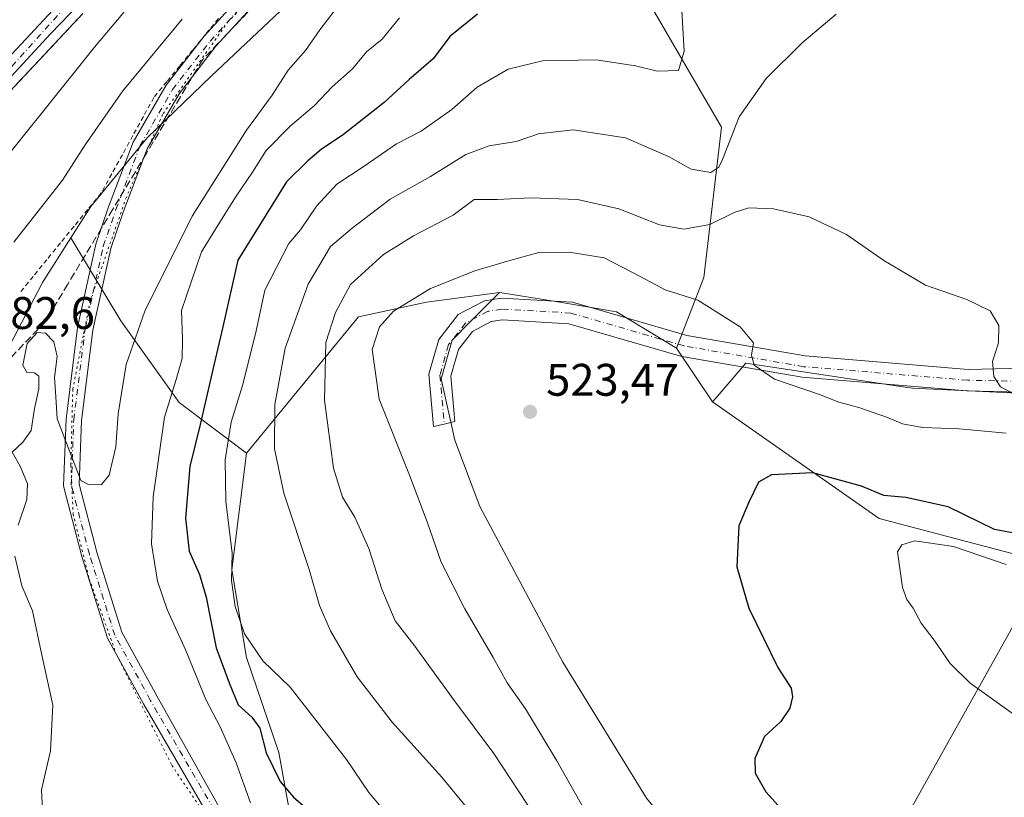
# Model space of a CAD drawing. Units: metres. Extents: x 603968 to 607412, y 4733842 to 4736207.
# Drawn here: x 604392 to 604608, y 4735494 to 4735664 of the extents above; entities that cross this region are included whole.
import ezdxf

# ---------------------------------------------------------------- set-up
doc = ezdxf.new("R2010")
doc.units = ezdxf.units.M
doc.header["$MEASUREMENT"] = 0
for name, pattern in [('DGN Style 2', [1.6480167562047852, 0.988810053722871, -0.6592067024819142]), ('DGN Style 3', [2.307223458686699, 1.648016756204785, -0.6592067024819142]), ('DGN Style 4', [2.6384748266838614, 1.318413404963828, -0.6592067024819142, 0.001648016756204785, -0.6592067024819142]), ('DGN Style 5', [1.1536117293433497, 0.4944050268614355, -0.6592067024819142])]:
    doc.linetypes.add(name, pattern=pattern)
for name, color, linetype, lineweight in [('Alambrada', 7, 'DGN Style 2', 0), ('Arbolado forestal CxS', 92, 'Continuous', 0), ('Arcén (en calzada doble)', 91, 'Continuous', 13), ('Carretera de calzada doble Cxs', 1, 'Continuous', 13), ('Carretera de calzada única Cxs', 7, 'Continuous', 13), ('Carretera de calzada única eje', 7, 'DGN Style 4', 0), ('Cultivos herbáceos CxS', 92, 'Continuous', 0), ('Curva de nivel maestra', 30, 'Continuous', 30), ('Curva de nivel normal', 30, 'Continuous', 0), ('Matorral CxS', 135, 'Continuous', 0), ('Núcleo urbano CxS', 7, 'Continuous', 0), ('Pastizal CxS', 92, 'Continuous', 0), ('Pista no pavimentada Cxs', 111, 'Continuous', 0), ('Pista no pavimentada eje', 91, 'DGN Style 4', 0), ('Punto de cota en terreno', 7, 'Continuous', 0), ('Rótulo de punto de cota en terreno', 7, 'Continuous', 0), ('Suelo desnudo CxS', 253, 'Continuous', 0), ('Talud superficial', 30, 'DGN Style 3', 0), ('Tendido', 6, 'Continuous', 0), ('Vía pecuaria eje', 92, 'DGN Style 5', 0)]:
    doc.layers.add(name, color=color, linetype=linetype, lineweight=lineweight)
doc.styles.add('Style-Arial', font='txt')

# ---------------------------------------------------------------- blocks, each defined once
blk = doc.blocks.new('*U7')
at = {"layer": 'Núcleo urbano CxS', "color": 7, "linetype": 'Continuous', "lineweight": 0}
blk.add_polyline3d([(604450.3728999998, 4735667.532299999, 488.0035000000062), (604433.9077000003, 4735652.0011, 488.2617000000028), (604421.8271000005, 4735640.339299999, 488.3353999999963), (604419.8793000003, 4735638.458500001, 488.3331000000035), (604407.4638999999, 4735623.410300001, 488.5467000000062), (604403.0859000003, 4735616.5131, 488.3637000000017), (604396.8882999998, 4735606.749500001, 488.3916000000027), (604387.6803000001, 4735588.9911, 484.3761999999988)], dxfattribs=at)
blk = doc.blocks.new('*U12')
at = {"layer": 'Cultivos herbáceos CxS', "color": 92, "linetype": 'Continuous', "lineweight": 0}
blk.add_polyline3d([(604609.9962999999, 4735392.417099999, 520.7986999999994), (604594.6387999998, 4735409.8507, 518.7410999999993), (604584.6770000001, 4735423.133500001, 518.0341999999946), (604584.5025000004, 4735429.766899999, 519.6270999999979), (604581.9874999998, 4735429.9681, 519.335699999996), (604529.3809000002, 4735493.5875, 524.2851999999984), (604510.9965000004, 4735523.393100001, 523.4352000000072), (604492.8377, 4735557.540100001, 522.5794000000024), (604487.3569999998, 4735572.158100001, 522.3169999999955), (604484.3114999998, 4735585.5581, 522.0310000000027), (604486.7483000001, 4735594.0843, 522.1198000000004), (604490.7197000004, 4735598.070699999, 522.1665999999968), (604497.1473000003, 4735604.522700001, 521.4697000000015), (604497.6628999999, 4735604.4397, 521.5578999999998), (604509.9571000002, 4735602.4605, 522.6514000000025), (604522.767, 4735600.323100001, 522.1781000000046), (604535.9562999997, 4735592.330900001, 521.3934000000008), (604543.8822999997, 4735580.5009, 521.9848999999958), (604580.4005000005, 4735554.9373, 527.6530999999959), (604682.0440999996, 4735528.1557, 535.8818000000028)], dxfattribs=at)
blk = doc.blocks.new('5PATER')
at = {"layer": 'Suelo desnudo CxS', "linetype": 'Continuous', "lineweight": 0}
h = blk.add_hatch(color=51, dxfattribs=at)
edge = h.paths.add_edge_path()
edge.add_ellipse((0, 0), major_axis=(-0.1095731443231308, -0.1110710700762829), ratio=0.9994222409660322, start_angle=0, end_angle=360)
blk = doc.blocks.new('*U16')
at = {"layer": 'Carretera de calzada única Cxs', "color": 7, "linetype": 'Continuous', "lineweight": 13}
for points in [[(604377.1901000004, 4735642.9901, 498.6493999999948), (604406.1101000002, 4735673.9901, 497.3923000000068)], [(604415.6601, 4735679.020099999, 496.9682999999932), (604398.6700999998, 4735661.2601, 497.7143999999971), (604375.3201000001, 4735636.0601, 498.7054000000062)]]:
    blk.add_polyline3d(points, dxfattribs=at)

msp = doc.modelspace()

# ---------------------------------------------------------------- linework, layer by layer
at = {"layer": 'Alambrada', "color": 7, "linetype": 'DGN Style 2', "lineweight": 0}
msp.add_polyline3d([(604435.4943000004, 4735664.632900001, 488.7317999999942), (604432.6615000004, 4735661.1743, 488.652900000001), (604429.8287000004, 4735657.715700001, 488.757700000002), (604426.9956999999, 4735654.257099999, 488.7173000000039), (604424.1628999999, 4735650.798699999, 488.7189999999973), (604421.3300999999, 4735647.340100001, 488.6405999999988), (604419.0220999997, 4735643.1501, 488.6564999999973), (604416.7141000004, 4735638.960100001, 488.5500999999931), (604414.4061000004, 4735634.770099999, 488.5071000000025), (604412.0981000002, 4735630.5801, 488.4628999999986), (604409.7901, 4735626.390100001, 488.6103000000003), (604406.8028999995, 4735622.7257, 489.0046000000002), (604403.8157000003, 4735619.0615, 488.5304000000033), (604400.8287000004, 4735615.397100001, 488.5519999999961), (604397.8415000001, 4735611.732899999, 488.5127000000066), (604394.8542999999, 4735608.068700001, 488.6438999999955), (604391.8671000004, 4735604.404300001, 489.0809000000008)], dxfattribs=at)
at = {"layer": 'Arbolado forestal CxS', "color": 92, "linetype": 'Continuous', "lineweight": 0}
for points in [[(604496.2373000003, 4735713.050100001, 486.1147000000056), (604489.5515000002, 4735706.4801, 486.5283999999957), (604475.0950999996, 4735693.424699999, 487.2363999999943), (604462.3169, 4735678.662900001, 487.7523999999976), (604450.3728999998, 4735667.532299999, 488.0035000000062), (604433.9077000003, 4735652.0011, 488.2617000000028), (604421.8271000005, 4735640.339299999, 488.3353999999963), (604419.8793000003, 4735638.458500001, 488.3331000000035), (604407.4638999999, 4735623.410300001, 488.5467000000062), (604403.0859000003, 4735616.5131, 488.3637000000017)], [(604496.2373000003, 4735713.050100001, 486.1147000000056), (604499.7144999999, 4735710.907099999, 486.7293999999966), (604514.8658999996, 4735693.170499999, 493.4590999999928), (604530.2417000001, 4735667.6209, 501.2795999999944), (604545.8139000004, 4735640.799900001, 508.1463999999978), (604541.9820999998, 4735607.8003, 518.516300000003), (604535.9562999997, 4735592.330900001, 521.3934000000008)], [(604530.2417000001, 4735667.6209, 501.2795999999944), (604545.8139000004, 4735640.799900001, 508.1463999999978), (604541.9820999998, 4735607.8003, 518.516300000003), (604535.9562999997, 4735592.330900001, 521.3934000000008), (604522.767, 4735600.323100001, 522.1781000000046), (604509.9571000002, 4735602.4605, 522.6514000000025), (604497.6628999999, 4735604.4397, 521.5578999999998), (604497.1473000003, 4735604.522700001, 521.4697000000015), (604481.1357000005, 4735602.385500001, 519.8280999999988), (604466.1902999999, 4735599.181500001, 516.2736000000004), (604441.6379000006, 4735569.272100001, 506.8426000000036), (604426.8680999996, 4735580.3947, 495.573000000004), (604414.0585000003, 4735598.329299999, 488.5972000000039), (604403.0859000003, 4735616.5131, 488.3637000000017), (604407.4638999999, 4735623.410300001, 488.5467000000062), (604419.8793000003, 4735638.458500001, 488.3331000000035), (604421.8271000005, 4735640.339299999, 488.3353999999963), (604433.9077000003, 4735652.0011, 488.2617000000028), (604450.3728999998, 4735667.532299999, 488.0035000000062)], [(604387.6803000001, 4735588.9911, 484.3761999999988), (604396.8882999998, 4735606.749500001, 488.3916000000027), (604403.0859000003, 4735616.5131, 488.3637000000017), (604414.0585000003, 4735598.329299999, 488.5972000000039), (604426.8680999996, 4735580.3947, 495.573000000004), (604441.6379000006, 4735569.272100001, 506.8426000000036), (604438.4342999998, 4735543.635299999, 504.2635000000009), (604441.6369000003, 4735524.407299999, 503.2762999999978), (604448.7379000002, 4735503.601299999, 500.4149999999936), (604456.5802999996, 4735460.315099999, 493.6918000000006), (604551.5843000002, 4735359.901699999, 495.8654999999999), (604582.5418999996, 4735355.6281, 500.7394000000059), (604627.3649000004, 4735326.005700001, 505.6438999999955)], [(604403.0859000003, 4735616.5131, 488.3637000000017), (604396.8882999998, 4735606.749500001, 488.3916000000027), (604387.6803000001, 4735588.9911, 484.3761999999988)], [(604403.0859000003, 4735616.5131, 488.3637000000017), (604414.0585000003, 4735598.329299999, 488.5972000000039), (604426.8680999996, 4735580.3947, 495.573000000004), (604441.6379000006, 4735569.272100001, 506.8426000000036)], [(604403.0859000003, 4735616.5131, 488.3637000000017), (604414.0585000003, 4735598.329299999, 488.5972000000039), (604426.8680999996, 4735580.3947, 495.573000000004), (604441.6379000006, 4735569.272100001, 506.8426000000036)], [(604497.1473000003, 4735604.522700001, 521.4697000000015), (604481.1357000005, 4735602.385500001, 519.8280999999988), (604466.1902999999, 4735599.181500001, 516.2736000000004), (604441.6379000006, 4735569.272100001, 506.8426000000036)], [(604497.1473000003, 4735604.522700001, 521.4697000000015), (604497.6628999999, 4735604.4397, 521.5578999999998), (604509.9571000002, 4735602.4605, 522.6514000000025), (604522.767, 4735600.323100001, 522.1781000000046), (604535.9562999997, 4735592.330900001, 521.3934000000008)], [(604441.6379000006, 4735569.272100001, 506.8426000000036), (604438.4342999998, 4735543.635299999, 504.2635000000009), (604441.6369000003, 4735524.407299999, 503.2762999999978), (604448.7379000002, 4735503.601299999, 500.4149999999936), (604456.5802999996, 4735460.315099999, 493.6918000000006), (604551.5843000002, 4735359.901699999, 495.8654999999999), (604582.5418999996, 4735355.6281, 500.7394000000059), (604627.3649000004, 4735326.005700001, 505.6438999999955)]]:
    msp.add_polyline3d(points, dxfattribs=at)
at = {"layer": 'Arcén (en calzada doble)', "color": 91, "linetype": 'Continuous', "lineweight": 13}
msp.add_polyline3d([(604405.7600999996, 4735665.7601, 497.4228000000003), (604388.6901000004, 4735647.520099999, 498.1107000000048)], dxfattribs=at)
at = {"layer": 'Carretera de calzada doble Cxs', "color": 1, "linetype": 'Continuous', "lineweight": 13}
for points in [[(604530.5701000001, 4735791.9801, 492.4303000000073), (604518.2871000003, 4735781.0145, 492.8871999999974), (604514.2373000003, 4735777.401900001, 493.0550999999978), (604502.5000999998, 4735767.670100001, 493.5019999999931), (604480.4801000003, 4735747.380100001, 494.3427999999985), (604455.1501000002, 4735723.4301, 495.3732000000019), (604425.6700999998, 4735695.0001, 496.5651999999973), (604406.1101000002, 4735673.9901, 497.3923000000068), (604377.1901000004, 4735642.9901, 498.6493999999948), (604335.1401000004, 4735595.1601, 500.3886999999959), (604333.3300999999, 4735593.0101, 500.4639000000025)], [(604406.1101000002, 4735673.9901, 497.3923000000068), (604377.1901000004, 4735642.9901, 498.6493999999948)]]:
    msp.add_polyline3d(points, dxfattribs=at)
at = {"layer": 'Carretera de calzada única Cxs', "color": 7, "linetype": 'Continuous', "lineweight": 13}
for points in [[(604530.5701000001, 4735791.9801, 492.4303000000073), (604518.2871000003, 4735781.0145, 492.8871999999974), (604514.2373000003, 4735777.401900001, 493.0550999999978), (604502.5000999998, 4735767.670100001, 493.5019999999931), (604480.4801000003, 4735747.380100001, 494.3427999999985), (604455.1501000002, 4735723.4301, 495.3732000000019), (604425.6700999998, 4735695.0001, 496.5651999999973), (604406.1101000002, 4735673.9901, 497.3923000000068), (604377.1901000004, 4735642.9901, 498.6493999999948), (604335.1401000004, 4735595.1601, 500.3886999999959), (604333.3300999999, 4735593.0101, 500.4639000000025)], [(604415.6601, 4735679.020099999, 496.9682999999932), (604398.6700999998, 4735661.2601, 497.7143999999971), (604375.3201000001, 4735636.0601, 498.7054000000062)]]:
    msp.add_polyline3d(points, dxfattribs=at)
at = {"layer": 'Carretera de calzada única eje', "color": 7, "linetype": 'DGN Style 4', "lineweight": 0}
msp.add_polyline3d([(604188.3901000004, 4735297.6501, 518.6900000000023), (604190.3901000004, 4735314.640100001, 517.8620999999986), (604196.5100999996, 4735334.2301, 516.5004999999946), (604203.8201000001, 4735356.270099999, 514.9265000000014), (604221.5701000001, 4735401.1501, 511.5424000000058), (604235.9600999998, 4735433.1501, 509.124100000001), (604244.3501000004, 4735451.5801, 507.6987999999984), (604260.1201, 4735480.8301, 505.344299999997), (604276.0301000001, 4735507.630100001, 503.3225999999996), (604297.7301000003, 4735541.1801, 501.9403000000021), (604317.1700999998, 4735568.590100001, 501.1359999999986), (604336.1601, 4735593.850099999, 500.3252999999968), (604353.7100999998, 4735614.0101, 499.5954999999958), (604380.9600999998, 4735644.0101, 498.5191999999952), (604408.0100999996, 4735673.940099999, 497.2997000000032), (604437.8701, 4735703.970100001, 496.0347000000039), (604474.3701, 4735739.960100001, 494.5864000000002), (604502.5301000001, 4735766.920100001, 493.5059000000037), (604514.2373000003, 4735777.401900001, 493.0550999999978), (604518.2871000003, 4735781.0145, 492.8871999999974), (604530.6201, 4735797.190099999, 492.4885000000068)], dxfattribs=at)
at = {"layer": 'Cultivos herbáceos CxS', "color": 92, "linetype": 'Continuous', "lineweight": 0, "extrusion": (-0.02310095607619816, 0.03447947393376847, 0.999138384662313), "elevation": 149836.3179207013, "flags": 128}
msp.add_lwpolyline([(-3138115.250809435, -3594590.445274501), (-3138115.250809435, -3594576.19324839)], dxfattribs=at)
at = {"layer": 'Cultivos herbáceos CxS', "color": 92, "linetype": 'Continuous', "lineweight": 0}
for points in [[(604497.1473000003, 4735604.522700001, 521.4697000000015), (604490.7197000004, 4735598.070699999, 522.1665999999968), (604486.7483000001, 4735594.0843, 522.1198000000004), (604484.3114999998, 4735585.5581, 522.0310000000027), (604487.3569999998, 4735572.158100001, 522.3169999999955), (604492.8377, 4735557.540100001, 522.5794000000024), (604510.9965000004, 4735523.393100001, 523.4352000000072), (604529.3809000002, 4735493.5875, 524.2851999999984), (604581.9874999998, 4735429.9681, 519.335699999996), (604584.5025000004, 4735429.766899999, 519.6270999999979), (604584.6770000001, 4735423.133500001, 518.0341999999946), (604594.6387999998, 4735409.8507, 518.7410999999993), (604609.9962999999, 4735392.417099999, 520.7986999999994), (604626.5992999999, 4735379.134099999, 523.2323000000034), (604646.5229000002, 4735367.511499999, 525.0050999999949), (604660.2204999998, 4735353.398499999, 525.7277000000031), (604677.2385, 4735343.021299999, 526.2338000000018), (604688.8299000004, 4735338.1271, 526.1364999999934)], [(604497.1473000003, 4735604.522700001, 521.4697000000015), (604497.6628999999, 4735604.4397, 521.5578999999998), (604509.9571000002, 4735602.4605, 522.6514000000025), (604522.767, 4735600.323100001, 522.1781000000046), (604535.9562999997, 4735592.330900001, 521.3934000000008)], [(604543.8822999997, 4735580.5009, 521.9848999999958), (604580.4005000005, 4735554.9373, 527.6530999999959), (604682.0440999996, 4735528.1557, 535.8818000000028), (604746.9307000004, 4735518.257900001, 540.6423000000068), (604750.2407000001, 4735517.752900001, 540.7863000000071), (604784.9376999997, 4735511.5715, 542.4812999999995), (604811.2785, 4735497.7053, 543.579899999997), (604824.6875, 4735494.9575, 543.3687000000064), (604840.2915000003, 4735505.6337, 545.680600000007), (604848.8125, 4735510.502499999, 547.6293000000006), (604862.2032000005, 4735515.9805, 547.4732999999978), (604878.0279000001, 4735520.849300001, 549.1052000000054), (604887.1580999997, 4735527.544299999, 549.8641999999963), (604894.4617, 4735531.8049, 550.3562999999995), (604910.2865000004, 4735536.673900001, 551.7887999999948), (604923.0684000002, 4735534.848300001, 551.3022999999957), (604935.2408999996, 4735527.5437, 551.9569999999949), (604948.0225000001, 4735527.543500001, 552.8104000000021), (604955.9351000005, 4735534.847300001, 551.9036000000051), (604967.4992000004, 4735540.3247, 550.2997000000032), (604977.6007000003, 4735541.302300001, 550.0161999999982), (604986.3673, 4735542.150699999, 550.0578999999998), (605001.5839999998, 4735540.324300001, 550.5703999999969), (605009.9656999996, 4735544.122300001, 549.6913999999961)]]:
    msp.add_polyline3d(points, dxfattribs=at)
at = {"layer": 'Curva de nivel maestra', "color": 30, "linetype": 'Continuous', "lineweight": 30, "flags": 128}
for points, elevation in [([(604492.2999999998, 4735665.640100001), (604486.2699999996, 4735660.710100001), (604482.5999999996, 4735655.790100001), (604477.3300000001, 4735651.3101), (604471.8399999999, 4735646.190099999), (604467.3399999999, 4735642.7501), (604462.9500000002, 4735639.1801), (604457.9900000002, 4735635.9101), (604455.1100000005, 4735633.460100001), (604450.4000000004, 4735628.8301), (604439.7699999996, 4735611.640100001), (604436.4500000002, 4735596.9801), (604434.5300000003, 4735588.890100001), (604431.5099999999, 4735575.590100001), (604429.2000000002, 4735566.3201), (604428.2599999999, 4735554.9801), (604429.0599999996, 4735547.7301), (604431.3600000005, 4735542.640100001), (604432.7599999999, 4735537.6601), (604435.0199999996, 4735526.530099999), (604437.8600000005, 4735518.9001), (604439.7800000003, 4735514.0601), (604442.8399999999, 4735511.3301), (604444.5599999996, 4735508.9301), (604445.9400000004, 4735503.540100001), (604449.0199999996, 4735497.210100001), (604451.9699999997, 4735493.800100001), (604456.7100000001, 4735489.6801)], 500), ([(604611.2100000001, 4735551.460100001), (604605.7400000002, 4735552.540100001), (604595.5499999998, 4735557.5101), (604586.2599999999, 4735559.550100001), (604581.4100000003, 4735560.0101), (604576.5700000003, 4735562.020099999), (604565.9000000004, 4735564.940099999), (604556.7800000003, 4735564.550100001), (604553.9500000002, 4735562.890100001), (604551.8300000001, 4735558.550100001), (604549.6299999999, 4735553.3201), (604549.2000000002, 4735544.360099999), (604551.7999999998, 4735535.2601), (604558.2000000002, 4735522.220100001), (604561.0999999996, 4735517.700099999), (604561.4400000004, 4735515.800100001), (604560.8200000003, 4735513.3201), (604558.8200000003, 4735510.4101), (604555.2599999999, 4735507.100099999), (604553.1399999997, 4735502.2601), (604553.2000000002, 4735499.0101), (604555.54, 4735494.940099999), (604561.5300000003, 4735488.2601)], 525)]:
    msp.add_lwpolyline(points, dxfattribs=dict(at, elevation=elevation))
at = {"layer": 'Curva de nivel normal', "color": 30, "linetype": 'Continuous', "lineweight": 0, "flags": 128}
for points, elevation in [([(604384.9600000001, 4735629.360099999), (604398.6200000001, 4735646.280099999), (604408.2800000003, 4735658.390100001), (604433.9000000004, 4735688.850099999)], 495), ([(604462.7999999998, 4735668.800100001), (604457.7100000001, 4735662.1801), (604454.5700000003, 4735657.640100001), (604450.7599999999, 4735653.3101), (604447.25, 4735647.860099999), (604441.6299999999, 4735640.170100001), (604429.7000000002, 4735621.300100001), (604419.3099999996, 4735600.440099999), (604415.2800000003, 4735588.7601), (604414.4000000004, 4735583.300100001), (604413.5, 4735577.920100001), (604412.9600000001, 4735570.670100001), (604411.5199999996, 4735564.460100001), (604409.8200000003, 4735562.390100001), (604407.1100000005, 4735562.290100001), (604405.2800000003, 4735563.2601), (604400.0899999999, 4735576.840100001), (604399.8099999996, 4735581.6501), (604399.5199999996, 4735585.840100001), (604400.0999999996, 4735590.4801), (604399.3700000001, 4735593.7301), (604397.5599999996, 4735595.5801), (604395.6900000004, 4735595.780099999), (604393.54, 4735593.360099999), (604392.5999999996, 4735588.5701), (604393.4400000004, 4735586.960100001), (604395.0999999996, 4735586.920100001), (604396.0700000003, 4735586.1601), (604396.0899999999, 4735583.4101), (604395.0999999996, 4735579.0601), (604394.3799999999, 4735574.2501), (604392.5599999996, 4735571.6501), (604390.2599999999, 4735569.4801), (604392, 4735566.4001), (604393.6200000001, 4735562.550100001), (604393.4699999997, 4735559.0801), (604391.5300000003, 4735553.460100001)], 490), ([(604537.1600000003, 4735666.340100001), (604537.6600000003, 4735657.5101), (604536.3899999997, 4735653.2501), (604531.7000000002, 4735653.090100001), (604526.9800000006, 4735654.290100001), (604518.3600000005, 4735655.5801), (604506.5999999996, 4735655.350099999), (604499.0099999999, 4735653.5601), (604492.2300000006, 4735649.5601), (604486.6799999997, 4735644.6601), (604479.9400000004, 4735639.920100001), (604474.5599999996, 4735637.170100001), (604467.4400000004, 4735632.220100001), (604461.4900000002, 4735628.3301), (604456.9900000002, 4735623.4801), (604453.5, 4735618.3101), (604450.9299999997, 4735615.2601), (604445.6500000004, 4735605.0701), (604443.6900000004, 4735595.7401), (604440.7300000006, 4735584.100099999), (604438.2800000003, 4735576.0701), (604436.9699999997, 4735567.780099999), (604437.0800000001, 4735558.6501), (604438.4600000001, 4735547.3201), (604438.3700000001, 4735541.3201), (604439.1699999999, 4735535.6501), (604441.1900000004, 4735529.590100001), (604445.2300000006, 4735523.6801), (604451.25, 4735517.950099999), (604463.54, 4735502.020099999), (604468.4500000002, 4735494.8201), (604471.1900000004, 4735491.610099999)], 505), ([(604570.9800000006, 4735665.600099999), (604563.4900000002, 4735659.3201), (604555.6500000004, 4735651.4801), (604549.6799999997, 4735643.050100001), (604546.0199999996, 4735633.7401), (604545.2199999997, 4735632.030099999), (604543.4600000001, 4735630.8301), (604539.1799999997, 4735631.600099999), (604534.2199999997, 4735634.360099999), (604524.7800000003, 4735638.4901), (604513.2699999996, 4735640.210100001), (604505.6900000004, 4735639.360099999), (604500.7699999996, 4735637.670100001), (604494.8799999999, 4735636.6801), (604489.7300000006, 4735634.8201), (604482.0099999999, 4735629.9801), (604473.1600000003, 4735624.9901), (604464.7999999998, 4735618.640100001), (604460.0899999999, 4735614.6601), (604455.1600000003, 4735606.370100001), (604450.1299999999, 4735592.3201), (604447.8399999999, 4735579.9801), (604447.7699999996, 4735570.220100001), (604449.8200000003, 4735560.4801), (604455.3799999999, 4735543.710100001), (604457.6600000003, 4735535.840100001), (604460.04, 4735530.2601), (604465.9000000004, 4735520.200099999), (604473.6200000001, 4735510.2401), (604484.4600000001, 4735498.1601), (604493.8099999996, 4735486.780099999)], 510), ([(604390.6299999999, 4735615.600099999), (604401.2599999999, 4735629.1501), (604406.25, 4735636.970100001), (604414.5, 4735648.770099999), (604427.5199999996, 4735664.5101)], 490), ([(604475.1699999999, 4735664.840100001), (604471.3700000001, 4735660.110099999), (604467.9600000001, 4735657.3101), (604464.9100000003, 4735653.640100001), (604460.4000000004, 4735649.640100001), (604456.5499999998, 4735645.590100001), (604451.2400000002, 4735641.050100001), (604445.9500000002, 4735635.670100001), (604442.9500000002, 4735630.960100001), (604439.3700000001, 4735625.6801), (604435.79, 4735620.0001), (604431.7800000003, 4735613.420100001), (604427.3600000005, 4735600.5601), (604427.6299999999, 4735594.3201), (604427.5499999998, 4735590.050100001), (604426.1799999997, 4735585.460100001), (604423.6600000003, 4735577.170100001), (604421.2000000002, 4735559.700099999), (604420.8200000003, 4735549.360099999), (604422.1100000005, 4735541.200099999), (604424.2300000006, 4735534.960100001), (604428.3499999996, 4735526.0001), (604432.75, 4735515.210100001), (604435.8600000005, 4735509.220100001), (604439.3899999997, 4735501.300100001), (604442.4800000006, 4735492.5001)], 495), ([(604609.6299999999, 4735582.450099999), (604607.0599999996, 4735583.8201), (604605.5800000001, 4735586.0601), (604605.2699999996, 4735589.380100001), (604606.5700000003, 4735593.520099999), (604606.6900000004, 4735597.3101), (604604.7599999999, 4735600.520099999), (604599.6299999999, 4735602.9901), (604590.5800000001, 4735606.1601), (604581.4500000002, 4735611.540100001), (604573.2300000006, 4735617.2501), (604565.0499999998, 4735621.100099999), (604557.2300000006, 4735622.860099999), (604551.8399999999, 4735623.0801), (604548.5999999996, 4735622.090100001), (604543.2699999996, 4735619.460100001), (604537.5999999996, 4735618.420100001), (604532.2199999997, 4735619.380100001), (604523.3200000003, 4735622.860099999), (604514.25, 4735624.9301), (604504.0199999996, 4735625.300100001), (604496.5899999999, 4735624.970100001), (604491.6100000005, 4735624.9301), (604486.9600000001, 4735621.5001), (604478.2999999998, 4735616.960100001), (604471.6799999997, 4735612.880100001), (604464.4600000001, 4735606.3201), (604461.1699999999, 4735600.120100001), (604459.0199999996, 4735593.590100001), (604458.7699999996, 4735580.880100001), (604460.7400000002, 4735565.9801), (604462.6900000004, 4735559.6501), (604465.4100000003, 4735555.190099999), (604468.4600000001, 4735548.380100001), (604471.3200000003, 4735539.4101), (604474.2300000006, 4735532.5001), (604478.3499999996, 4735527.2301), (604487.2400000002, 4735514.950099999), (604495.9000000004, 4735503.390100001), (604505.04, 4735489.4901)], 515), ([(604517.8799999999, 4735487.270099999), (604509.6799999997, 4735501.7301), (604502.8099999996, 4735513.190099999), (604498.7999999998, 4735518.840100001), (604495.75, 4735524.460100001), (604489.5099999999, 4735535.130100001), (604484.3300000001, 4735545.340100001), (604481.2400000002, 4735554.190099999), (604477.4000000004, 4735564.440099999), (604470.7400000002, 4735581.120100001), (604469.1900000004, 4735592.030099999), (604470.8300000001, 4735596.970100001), (604473.9000000004, 4735600.440099999), (604482.0099999999, 4735605.420100001), (604491.6900000004, 4735609.2501), (604499.4199999999, 4735611.5801), (604505.7400000002, 4735613.340100001), (604512.4299999997, 4735613.350099999), (604520.0800000001, 4735612.120100001), (604528.1399999997, 4735607.9901), (604533.4699999997, 4735605.090100001), (604540.6500000004, 4735602.840100001), (604549.9199999999, 4735596.960100001), (604552.8499999996, 4735593.5101), (604552.3799999999, 4735590.7501), (604552.9600000001, 4735588.600099999), (604557.4699999997, 4735585.530099999), (604567.3399999999, 4735582.130100001), (604571.5899999999, 4735580.4301), (604575.9299999997, 4735579.280099999), (604582.25, 4735577.120100001), (604585.5599999996, 4735575.6801), (604589.9199999999, 4735574.9301), (604597.9299999997, 4735574.600099999), (604608.2599999999, 4735573.670100001)], 520), ([(604609.8600000005, 4735512.0101), (604600.3499999996, 4735518.7601), (604595.9699999997, 4735523.110099999), (604592.5, 4735528.220100001), (604589.6500000004, 4735531.940099999), (604587.8899999997, 4735535.220100001), (604586.5199999996, 4735537.1601), (604585.5499999998, 4735539.8201), (604584.4699999997, 4735547.6501), (604585.3600000005, 4735549.140100001), (604588.2100000001, 4735550.020099999), (604596.75, 4735548.770099999), (604608.2400000002, 4735544.840100001)], 530), ([(604390.7999999998, 4735546.6801), (604392.3499999996, 4735540.1601), (604394.6699999999, 4735534.6501), (604396.7000000002, 4735525.3201), (604399.1500000004, 4735513.940099999), (604398.6600000003, 4735503.940099999), (604396.6500000004, 4735495.420100001), (604397.0499999998, 4735488.040100001)], 490)]:
    msp.add_lwpolyline(points, dxfattribs=dict(at, elevation=elevation))
at = {"layer": 'Matorral CxS', "color": 135, "linetype": 'Continuous', "lineweight": 0}
for points in [[(604639.7605, 4735594.8937, 512.0837999999932), (604637.2285000002, 4735593.3731, 512.25), (604618.4106999999, 4735582.074899999, 514.5605000000069), (604587.7049000004, 4735583.5439, 517.0497000000032), (604584.1155000003, 4735584.0821, 517.4744999999966), (604551.1860999997, 4735589.022100001, 520.2611999999936), (604544.5828999998, 4735581.318299999, 521.7642999999953), (604543.8822999997, 4735580.5009, 521.9848999999958)], [(604682.0440999996, 4735528.1557, 535.8818000000028), (604580.4005000005, 4735554.9373, 527.6530999999959), (604543.8822999997, 4735580.5009, 521.9848999999958), (604544.5828999998, 4735581.318299999, 521.7642999999953), (604551.1860999997, 4735589.022100001, 520.2611999999936), (604584.1155000003, 4735584.0821, 517.4744999999966), (604587.7049000004, 4735583.5439, 517.0497000000032), (604618.4106999999, 4735582.074899999, 514.5605000000069)], [(604543.8822999997, 4735580.5009, 521.9848999999958), (604580.4005000005, 4735554.9373, 527.6530999999959), (604682.0440999996, 4735528.1557, 535.8818000000028), (604746.9307000004, 4735518.257900001, 540.6423000000068), (604750.2407000001, 4735517.752900001, 540.7863000000071), (604784.9376999997, 4735511.5715, 542.4812999999995), (604811.2785, 4735497.7053, 543.579899999997), (604824.6875, 4735494.9575, 543.3687000000064), (604840.2915000003, 4735505.6337, 545.680600000007), (604848.8125, 4735510.502499999, 547.6293000000006), (604862.2032000005, 4735515.9805, 547.4732999999978), (604878.0279000001, 4735520.849300001, 549.1052000000054), (604887.1580999997, 4735527.544299999, 549.8641999999963), (604894.4617, 4735531.8049, 550.3562999999995), (604910.2865000004, 4735536.673900001, 551.7887999999948), (604923.0684000002, 4735534.848300001, 551.3022999999957), (604935.2408999996, 4735527.5437, 551.9569999999949), (604948.0225000001, 4735527.543500001, 552.8104000000021), (604955.9351000005, 4735534.847300001, 551.9036000000051), (604967.4992000004, 4735540.3247, 550.2997000000032), (604977.6007000003, 4735541.302300001, 550.0161999999982), (604986.3673, 4735542.150699999, 550.0578999999998), (605001.5839999998, 4735540.324300001, 550.5703999999969), (605009.9656999996, 4735544.122300001, 549.6913999999961)]]:
    msp.add_polyline3d(points, dxfattribs=at)
at = {"layer": 'Núcleo urbano CxS', "color": 7, "linetype": 'Continuous', "lineweight": 0}
for points in [[(604496.2373000003, 4735713.050100001, 486.1147000000056), (604489.5515000002, 4735706.4801, 486.5283999999957), (604475.0950999996, 4735693.424699999, 487.2363999999943), (604462.3169, 4735678.662900001, 487.7523999999976), (604450.3728999998, 4735667.532299999, 488.0035000000062), (604433.9077000003, 4735652.0011, 488.2617000000028), (604421.8271000005, 4735640.339299999, 488.3353999999963), (604419.8793000003, 4735638.458500001, 488.3331000000035), (604407.4638999999, 4735623.410300001, 488.5467000000062), (604403.0859000003, 4735616.5131, 488.3637000000017)], [(604403.0859000003, 4735616.5131, 488.3637000000017), (604396.8882999998, 4735606.749500001, 488.3916000000027), (604387.6803000001, 4735588.9911, 484.3761999999988)]]:
    msp.add_polyline3d(points, dxfattribs=at)
at = {"layer": 'Pastizal CxS', "color": 92, "linetype": 'Continuous', "lineweight": 0, "extrusion": (-0.02310095607619816, 0.03447947393376847, 0.999138384662313), "elevation": 149836.3179207013, "flags": 128}
msp.add_lwpolyline([(-3138115.250809435, -3594590.445274501), (-3138115.250809435, -3594576.19324839)], dxfattribs=at)
at = {"layer": 'Pastizal CxS', "color": 92, "linetype": 'Continuous', "lineweight": 0}
for points in [[(604496.2373000003, 4735713.050100001, 486.1147000000056), (604499.7144999999, 4735710.907099999, 486.7293999999966), (604514.8658999996, 4735693.170499999, 493.4590999999928), (604530.2417000001, 4735667.6209, 501.2795999999944), (604545.8139000004, 4735640.799900001, 508.1463999999978), (604541.9820999998, 4735607.8003, 518.516300000003), (604535.9562999997, 4735592.330900001, 521.3934000000008)], [(604618.4106999999, 4735582.074899999, 514.5605000000069), (604587.7049000004, 4735583.5439, 517.0497000000032), (604584.1155000003, 4735584.0821, 517.4744999999966), (604551.1860999997, 4735589.022100001, 520.2611999999936), (604544.5828999998, 4735581.318299999, 521.7642999999953), (604543.8822999997, 4735580.5009, 521.9848999999958), (604535.9562999997, 4735592.330900001, 521.3934000000008), (604541.9820999998, 4735607.8003, 518.516300000003), (604545.8139000004, 4735640.799900001, 508.1463999999978), (604530.2417000001, 4735667.6209, 501.2795999999944)], [(604627.3649000004, 4735326.005700001, 505.6438999999955), (604582.5418999996, 4735355.6281, 500.7394000000059), (604551.5843000002, 4735359.901699999, 495.8654999999999), (604456.5802999996, 4735460.315099999, 493.6918000000006), (604448.7379000002, 4735503.601299999, 500.4149999999936), (604441.6369000003, 4735524.407299999, 503.2762999999978), (604438.4342999998, 4735543.635299999, 504.2635000000009), (604441.6379000006, 4735569.272100001, 506.8426000000036), (604466.1902999999, 4735599.181500001, 516.2736000000004), (604481.1357000005, 4735602.385500001, 519.8280999999988), (604497.1473000003, 4735604.522700001, 521.4697000000015), (604490.7197000004, 4735598.070699999, 522.1665999999968), (604486.7483000001, 4735594.0843, 522.1198000000004), (604484.3114999998, 4735585.5581, 522.0310000000027), (604487.3569999998, 4735572.158100001, 522.3169999999955), (604492.8377, 4735557.540100001, 522.5794000000024), (604510.9965000004, 4735523.393100001, 523.4352000000072), (604529.3809000002, 4735493.5875, 524.2851999999984), (604581.9874999998, 4735429.9681, 519.335699999996), (604584.5025000004, 4735429.766899999, 519.6270999999979), (604584.6770000001, 4735423.133500001, 518.0341999999946), (604594.6387999998, 4735409.8507, 518.7410999999993), (604609.9962999999, 4735392.417099999, 520.7986999999994)], [(604497.1473000003, 4735604.522700001, 521.4697000000015), (604481.1357000005, 4735602.385500001, 519.8280999999988), (604466.1902999999, 4735599.181500001, 516.2736000000004), (604441.6379000006, 4735569.272100001, 506.8426000000036)], [(604497.1473000003, 4735604.522700001, 521.4697000000015), (604490.7197000004, 4735598.070699999, 522.1665999999968), (604486.7483000001, 4735594.0843, 522.1198000000004), (604484.3114999998, 4735585.5581, 522.0310000000027), (604487.3569999998, 4735572.158100001, 522.3169999999955), (604492.8377, 4735557.540100001, 522.5794000000024), (604510.9965000004, 4735523.393100001, 523.4352000000072), (604529.3809000002, 4735493.5875, 524.2851999999984), (604581.9874999998, 4735429.9681, 519.335699999996), (604584.5025000004, 4735429.766899999, 519.6270999999979), (604584.6770000001, 4735423.133500001, 518.0341999999946), (604594.6387999998, 4735409.8507, 518.7410999999993), (604609.9962999999, 4735392.417099999, 520.7986999999994), (604626.5992999999, 4735379.134099999, 523.2323000000034), (604646.5229000002, 4735367.511499999, 525.0050999999949), (604660.2204999998, 4735353.398499999, 525.7277000000031), (604677.2385, 4735343.021299999, 526.2338000000018), (604688.8299000004, 4735338.1271, 526.1364999999934)], [(604639.7605, 4735594.8937, 512.0837999999932), (604637.2285000002, 4735593.3731, 512.25), (604618.4106999999, 4735582.074899999, 514.5605000000069), (604587.7049000004, 4735583.5439, 517.0497000000032), (604584.1155000003, 4735584.0821, 517.4744999999966), (604551.1860999997, 4735589.022100001, 520.2611999999936), (604544.5828999998, 4735581.318299999, 521.7642999999953), (604543.8822999997, 4735580.5009, 521.9848999999958)], [(604441.6379000006, 4735569.272100001, 506.8426000000036), (604438.4342999998, 4735543.635299999, 504.2635000000009), (604441.6369000003, 4735524.407299999, 503.2762999999978), (604448.7379000002, 4735503.601299999, 500.4149999999936), (604456.5802999996, 4735460.315099999, 493.6918000000006), (604551.5843000002, 4735359.901699999, 495.8654999999999), (604582.5418999996, 4735355.6281, 500.7394000000059), (604627.3649000004, 4735326.005700001, 505.6438999999955)]]:
    msp.add_polyline3d(points, dxfattribs=at)
at = {"layer": 'Pista no pavimentada Cxs', "color": 111, "linetype": 'Continuous', "lineweight": 0}
for points in [[(604537.3901000004, 4735279.470100001, 511.6239999999962), (604536.4401000004, 4735296.590100001, 505.1024000000034), (604534.2401000002, 4735311.0101, 506.6588000000047), (604531.6601, 4735321.0101, 504.9226000000053), (604525.3000999996, 4735333.5801, 504.7566999999981), (604476.6601, 4735420.5001, 496.9508999999962), (604454.4008999999, 4735455.637499999, 494.2289000000019), (604441.3066999996, 4735475.9639, 493.9233999999997), (604419.0629000004, 4735514.228700001, 492.7563999999985), (604411.1667, 4735528.6829, 491.8448999999965), (604405.5478999997, 4735546.609099999, 491.1869000000006), (604401.5055000001, 4735562.104499999, 492.4979000000022), (604402.0466999998, 4735576.7171, 492.5025000000023), (604404.5793000003, 4735596.843900001, 489.9872000000032), (604408.5856999997, 4735615.1393, 488.5773000000045), (604411.4039000003, 4735623.326099999, 488.5896999999969), (604416.7540999996, 4735637.503900001, 488.4014000000025), (604424.0255000005, 4735650.026900001, 488.6502000000037), (604432.3384999996, 4735660.7533, 488.6787999999942), (604444.5937000001, 4735674.2073, 488.6073999999935)], [(604537.3901000004, 4735279.470100001, 511.6239999999962), (604536.4401000004, 4735296.590100001, 505.1024000000034), (604534.2401000002, 4735311.0101, 506.6588000000047), (604531.6601, 4735321.0101, 504.9226000000053), (604525.3000999996, 4735333.5801, 504.7566999999981), (604476.6601, 4735420.5001, 496.9508999999962), (604454.4008999999, 4735455.637499999, 494.2289000000019), (604441.3066999996, 4735475.9639, 493.9233999999997), (604419.0629000004, 4735514.228700001, 492.7563999999985), (604411.1667, 4735528.6829, 491.8448999999965), (604405.5478999997, 4735546.609099999, 491.1869000000006), (604401.5055000001, 4735562.104499999, 492.4979000000022), (604402.0466999998, 4735576.7171, 492.5025000000023), (604404.5793000003, 4735596.843900001, 489.9872000000032), (604408.5856999997, 4735615.1393, 488.5773000000045), (604411.4039000003, 4735623.326099999, 488.5896999999969), (604416.7540999996, 4735637.503900001, 488.4014000000025), (604424.0255000005, 4735650.026900001, 488.6502000000037), (604432.3384999996, 4735660.7533, 488.6787999999942), (604444.5937000001, 4735674.2073, 488.6073999999935)], [(604447.0296999998, 4735671.832699999, 488.1555999999982), (604434.9430999998, 4735658.5637, 488.3715999999986), (604426.8519000001, 4735648.123500001, 488.3239000000031), (604419.8356999997, 4735636.040100001, 488.2032000000036), (604414.6025, 4735622.172300001, 488.3579000000027), (604411.8646999998, 4735614.2193, 488.4567999999999), (604407.9335000003, 4735596.266899999, 489.1022999999987), (604405.4389000004, 4735576.441500001, 490.4839000000065), (604404.9216999998, 4735562.478700001, 491.5947000000015), (604408.8169, 4735547.547300001, 490.7786999999954), (604414.3108999999, 4735530.019099999, 491.5558000000019), (604422.0251000002, 4735515.8983, 494.1119999999937), (604443.7540999996, 4735477.094699999, 493.5114999999933), (604456.3728999998, 4735456.319300001, 493.9370000000054), (604460.5100999996, 4735450.1801, 494.5381000000052), (604478.4001000002, 4735421.520099999, 497.2268999999943), (604527.0800999999, 4735334.520099999, 505.1925000000047), (604533.5601000005, 4735321.7301, 504.3862999999984), (604536.2200999996, 4735311.420100001, 505.6426999999967), (604538.4501, 4735296.800100001, 504.1536999999954), (604539.4001000002, 4735279.450099999, 513.1628999999957)], [(604447.0296999998, 4735671.832699999, 488.1555999999982), (604434.9430999998, 4735658.5637, 488.3715999999986), (604426.8519000001, 4735648.123500001, 488.3239000000031), (604419.8356999997, 4735636.040100001, 488.2032000000036), (604414.6025, 4735622.172300001, 488.3579000000027), (604411.8646999998, 4735614.2193, 488.4567999999999), (604407.9335000003, 4735596.266899999, 489.1022999999987), (604405.4389000004, 4735576.441500001, 490.4839000000065), (604404.9216999998, 4735562.478700001, 491.5947000000015), (604408.8169, 4735547.547300001, 490.7786999999954), (604414.3108999999, 4735530.019099999, 491.5558000000019), (604422.0251000002, 4735515.8983, 494.1119999999937), (604443.7540999996, 4735477.094699999, 493.5114999999933), (604456.3728999998, 4735456.319300001, 493.9370000000054), (604460.5100999996, 4735450.1801, 494.5381000000052), (604478.4001000002, 4735421.520099999, 497.2268999999943), (604527.0800999999, 4735334.520099999, 505.1925000000047), (604533.5601000005, 4735321.7301, 504.3862999999984), (604536.2200999996, 4735311.420100001, 505.6426999999967), (604538.4501, 4735296.800100001, 504.1536999999954), (604539.4001000002, 4735279.450099999, 513.1628999999957)], [(604611.3701, 4735582.690099999, 516.2348999999958), (604599.6601, 4735582.940099999, 516.2090999999928), (604563.5500999996, 4735585.920100001, 519.5633999999991), (604537.1601, 4735590.5001, 521.2317999999941), (604512.3601000002, 4735597.690099999, 522.8102000000072), (604497.7500999998, 4735598.530099999, 522.9179000000004), (604495.3400999998, 4735598.140100001, 522.7831000000006), (604491.2001, 4735595.960100001, 522.6120999999986), (604488.1101000002, 4735592.0101, 522.2844000000041), (604486.4501, 4735586.1601, 522.7453999999998), (604487.3400999998, 4735576.210100001, 523.1279999999971), (604485.0292999997, 4735575.667099999, 524.0777999999991), (604482.6901000004, 4735575.120100001, 524.9860999999946), (604481.6700999998, 4735586.610099999, 524.5236000000004), (604483.8101000005, 4735594.1801, 522.900999999998), (604488.0900999998, 4735599.670100001, 523.4472999999998), (604493.8201000001, 4735602.6801, 523.8381999999983), (604497.5100999996, 4735603.280099999, 523.5666000000056), (604513.1700999998, 4735602.380100001, 523.0038000000059), (604538.2202000003, 4735595.110099999, 521.2213999999949), (604564.1501000002, 4735590.610099999, 519.2743000000046), (604599.9101, 4735587.6601, 515.6698000000034), (604614.9101999998, 4735588.0001, 514.4045999999944)], [(604611.3701, 4735582.690099999, 516.2348999999958), (604599.6601, 4735582.940099999, 516.2090999999928), (604563.5500999996, 4735585.920100001, 519.5633999999991), (604537.1601, 4735590.5001, 521.2317999999941), (604512.3601000002, 4735597.690099999, 522.8102000000072), (604497.7500999998, 4735598.530099999, 522.9179000000004), (604495.3400999998, 4735598.140100001, 522.7831000000006), (604491.2001, 4735595.960100001, 522.6120999999986), (604488.1101000002, 4735592.0101, 522.2844000000041), (604486.4501, 4735586.1601, 522.7453999999998), (604487.3400999998, 4735576.210100001, 523.1279999999971), (604485.0292999997, 4735575.667099999, 524.0777999999991), (604482.6901000004, 4735575.120100001, 524.9860999999946), (604481.6700999998, 4735586.610099999, 524.5236000000004), (604483.8101000005, 4735594.1801, 522.900999999998), (604488.0900999998, 4735599.670100001, 523.4472999999998), (604493.8201000001, 4735602.6801, 523.8381999999983), (604497.5100999996, 4735603.280099999, 523.5666000000056), (604513.1700999998, 4735602.380100001, 523.0038000000059), (604538.2202000003, 4735595.110099999, 521.2213999999949), (604564.1501000002, 4735590.610099999, 519.2743000000046), (604599.9101, 4735587.6601, 515.6698000000034), (604614.9101999998, 4735588.0001, 514.4045999999944)]]:
    msp.add_polyline3d(points, dxfattribs=at)
at = {"layer": 'Pista no pavimentada eje', "color": 91, "linetype": 'DGN Style 4', "lineweight": 0}
for points in [[(604537.9200999998, 4735288.1351, 505.6401000000042), (604537.4451000001, 4735296.6951, 503.5289000000049), (604535.2301000003, 4735311.215100001, 506.1255999999995), (604532.6101000002, 4735321.370100001, 503.7226999999984), (604529.3701, 4735327.765100001, 504.991399999999), (604526.1901000004, 4735334.050100001, 504.8469000000041), (604501.8501000004, 4735377.550100001, 498.6248999999953), (604477.5301000001, 4735421.0101, 496.2419999999984), (604459.6651, 4735449.630100001, 494.7455999999948), (604455.3870999999, 4735455.978499999, 494.0764999999956), (604442.7688999996, 4735476.8311, 493.4603000000062), (604420.5438999999, 4735515.0635, 493.3456000000006), (604412.7386999996, 4735529.351100001, 491.4866000000038), (604407.1825000001, 4735547.0781, 490.6814000000013), (604403.2137000002, 4735562.2917, 491.3070000000008), (604403.7429000001, 4735576.579299999, 491.3283999999985), (604406.2565000001, 4735596.555299999, 489.4489000000031), (604410.2251000004, 4735614.679300001, 488.5191999999952), (604413.0033, 4735622.749100001, 488.4652999999962), (604418.2949000001, 4735636.772100001, 488.2660000000033), (604425.4386999998, 4735649.075300001, 488.4553000000015), (604433.6409, 4735659.658500001, 488.4976000000024), (604445.8117000004, 4735673.020099999, 488.2896000000038)], [(604722.5811000001, 4735665.754100001, 502.417300000001), (604717.7500999998, 4735657.3981, 502.991399999999), (604711.9299, 4735651.9539, 503.5157999999938), (604679.4451000001, 4735628.858899999, 507.7924000000058), (604645.3302999996, 4735603.3377, 510.9303999999975), (604626.9905000003, 4735591.022100001, 512.9560999999958), (604615.6139000002, 4735585.703299999, 515.9964000000036), (604611.2197000004, 4735585.0437, 515.3834000000061), (604599.7818999998, 4735585.287900001, 515.9343999999984), (604563.8482999997, 4735588.253500001, 519.1796000000032), (604537.6897, 4735592.793299999, 521.1601999999984), (604512.7597000003, 4735600.0209, 522.8983000000007), (604497.6283, 4735600.890900001, 523.3570000000036), (604494.5853000004, 4735600.398499999, 523.3062000000064), (604489.6595000001, 4735597.8047, 522.9165999999968), (604485.9751000004, 4735593.094900001, 522.5280000000057), (604484.0707, 4735586.383500001, 523.7367999999988), (604485.0292999997, 4735575.667099999, 524.0777999999991)]]:
    msp.add_polyline3d(points, dxfattribs=at)
at = {"layer": 'Talud superficial', "color": 30, "linetype": 'DGN Style 3', "lineweight": 0}
for points in [[(604441.9299999997, 4735666.030099999, 488.2299000000058), (604438.6399999997, 4735662.5801, 488.3695000000008), (604432.0599999996, 4735655.6601, 488.5497999999934), (604429.5899999999, 4735651.550100001, 488.3821000000025), (604427.1299999999, 4735647.450099999, 488.2798999999941), (604419.7199999997, 4735635.120100001, 488.224000000002), (604417.2599999999, 4735631.020099999, 488.2412999999942), (604412.3200000003, 4735622.800100001, 488.258799999996), (604409.8600000005, 4735618.700099999, 488.2790999999997), (604402.4500000002, 4735606.370100001, 488.6440000000002), (604399.9900000002, 4735602.270099999, 488.6162999999942), (604397.5199999996, 4735598.1601, 488.3727999999974), (604387.1600000003, 4735587.3201, 484.3730999999971), (604383.7000000002, 4735583.710100001, 484.0678999999946), (604380.25, 4735580.090100001, 484.9170000000013), (604380.1528000003, 4735579.988399999, 484.9511999999959), (604376.7999999998, 4735576.4801, 485.6769999999961), (604376.7269000001, 4735576.4038, 485.7013000000007), (604373.3399999999, 4735572.870100001, 486.4220999999961), (604362.9800000006, 4735562.030099999, 489.730899999995), (604357.8176999995, 4735561.338300001, 492.4575999999943), (604344.9413999999, 4735559.612700001, 495.3456000000006), (604318.8487, 4735556.116000001, 500.7017999999953), (604312.9100000003, 4735555.3201, 501.3344999999972)], [(604441.9299999997, 4735666.030099999, 488.2461999999941), (604438.6399999997, 4735662.5801, 488.2900999999983), (604432.0599999996, 4735655.6601, 488.4124000000011), (604429.5899999999, 4735651.550100001, 488.3407000000007), (604427.1299999999, 4735647.450099999, 488.289300000004), (604419.7199999997, 4735635.120100001, 488.1919999999955), (604417.2599999999, 4735631.020099999, 488.1925000000047), (604412.3200000003, 4735622.800100001, 488.517200000002), (604409.8600000005, 4735618.700099999, 488.5528999999952), (604402.4500000002, 4735606.370100001, 489.1146000000008), (604399.9900000002, 4735602.270099999, 489.9331999999995), (604397.5199999996, 4735598.1601, 491.7455000000046), (604387.1600000003, 4735587.3201, 488.7421999999933)], [(604388.6900000004, 4735647.520099999, 498.1107000000048), (604392.0999999996, 4735651.170100001, 497.9441999999981), (604402.3499999996, 4735662.110099999, 497.5939999999973), (604405.7599999999, 4735665.7601, 497.4228000000003)], [(604405.7599999999, 4735665.7601, 497.4134999999952), (604402.3499999996, 4735662.110099999, 497.5632999999943), (604392.0999999996, 4735651.170100001, 498.0262999999978), (604388.6900000004, 4735647.520099999, 498.1683000000049)]]:
    msp.add_polyline3d(points, dxfattribs=at)
at = {"layer": 'Tendido', "color": 6, "linetype": 'Continuous', "lineweight": 0}
msp.add_polyline3d([(603996.1381999999, 4734253.5692, 544.9712000000001), (604034.1365999999, 4734372.042199999, 544.4441999999982), (604086.8103, 4734535.762599999, 544.3462000000001), (604130.1900000004, 4734673.59, 549.1981999999989), (604239.2867000002, 4734867.9167, 552.3892999999953), (604337.2268000003, 4735047.4827, 536.0840999999928), (604474.8300000001, 4735289.939999999, 531.1674000000058), (604621.0492000004, 4735551.492500001, 529.5886000000028), (604746.5499999998, 4735773.789999999, 493.9180000000051), (604950.1200000001, 4735930.100000001, 482.8083000000043), (605159.1464999998, 4736003.9166, 478.2597999999998), (605355.2570000002, 4736072.311699999, 477.8653999999952), (605539.6842999998, 4736139.3507, 473.6793000000035), (605654.7358999997, 4736180.736600001, 479.1319999999978)], dxfattribs=at)
at = {"layer": 'Vía pecuaria eje', "color": 92, "linetype": 'DGN Style 5', "lineweight": 0}
for points in [[(604593.7769999999, 4735808.784299999, 484.008600000001), (604591.164, 4735801.253799999, 484.1266000000033), (604576.8975000001, 4735789.419500001, 483.8056999999972), (604538.9403999997, 4735765.2696, 485.0562999999966), (604524.0811999999, 4735753.3311, 485.6282000000065), (604494.1447000002, 4735722.4343, 486.332899999994), (604463.7229000004, 4735690.49, 487.8102000000072), (604437.6146, 4735664.017999999, 488.3760000000038), (604423.2361000003, 4735643.596700001, 488.2880000000005), (604415.29, 4735625.444399999, 488.2630000000063)], [(604415.29, 4735625.444399999, 488.2630000000063), (604407.3436000004, 4735602.754000001, 488.8977000000014), (604405.8349000001, 4735595.048400001, 489.599000000002), (604403.5231999997, 4735583.332900001, 490.7164000000049), (604403.1112000003, 4735566.630100001, 490.8077999999951), (604403.6069999998, 4735555.9495, 491.1965999999957), (604407.1398999998, 4735541.677300001, 491.3775000000023), (604413.1074999999, 4735525.0955, 491.8647000000056), (604425.2459000006, 4735500.7786, 492.7443000000058), (604432.2671999997, 4735490.3881, 492.9501000000019), (604440.0296999998, 4735478.704299999, 493.8812999999937), (604448.3125999998, 4735465.6812, 493.7029000000039), (604455.7949000001, 4735454.135700001, 494.3163000000059), (604464.3362999996, 4735440.797599999, 495.6456999999937), (604472.8062000005, 4735427.3266, 496.5537999999942), (604481.4802000001, 4735413.1952, 497.002999999997), (604492.3097999999, 4735393.974400001, 498.4300999999978), (604501.5684000002, 4735377.469699999, 498.9474000000046), (604512.7357999999, 4735357.886299999, 502.3917999999976), (604523.5133999997, 4735339.007300001, 504.3549999999959), (604532.4638999999, 4735321.905999999, 503.4158000000025), (604535.0169000002, 4735312.973900001, 506.3353000000062), (604537.4787, 4735296.294700001, 503.3698000000004), (604538.4880999997, 4735280.083699999, 512.4358000000066)]]:
    msp.add_polyline3d(points, dxfattribs=at)

# ---------------------------------------------------------------- block references
at = {"layer": 'Carretera de calzada única Cxs', "color": 7, "linetype": 'Continuous', "lineweight": 13}
msp.add_blockref('*U16', (0, 0), dxfattribs=at)
at = {"layer": 'Cultivos herbáceos CxS', "color": 92, "linetype": 'Continuous', "lineweight": 0}
msp.add_blockref('*U12', (0, 0), dxfattribs=at)
at = {"layer": 'Núcleo urbano CxS', "color": 7, "linetype": 'Continuous', "lineweight": 0}
msp.add_blockref('*U7', (0, 0), dxfattribs=at)
at = {"layer": 'Punto de cota en terreno', "color": 7, "linetype": 'Continuous', "lineweight": 0, "xscale": 10, "yscale": 10, "zscale": 10}
msp.add_blockref('5PATER', (604503.8399999999, 4735578.34, 523.4700000000012), dxfattribs=at)

# ---------------------------------------------------------------- texts
at = {"layer": 'Rótulo de punto de cota en terreno', "color": 7, "linetype": 'Continuous', "lineweight": 0, "style": 'Style-Arial'}
for s, p in [('482,6', (604384.5278000003, 4735596.527799999)), ('523,47', (604507.3678000001, 4735581.867799999))]:
    msp.add_text(s, height=7.000000000000002, dxfattribs=at).set_placement(p)

doc.saveas('drawing.dxf')
